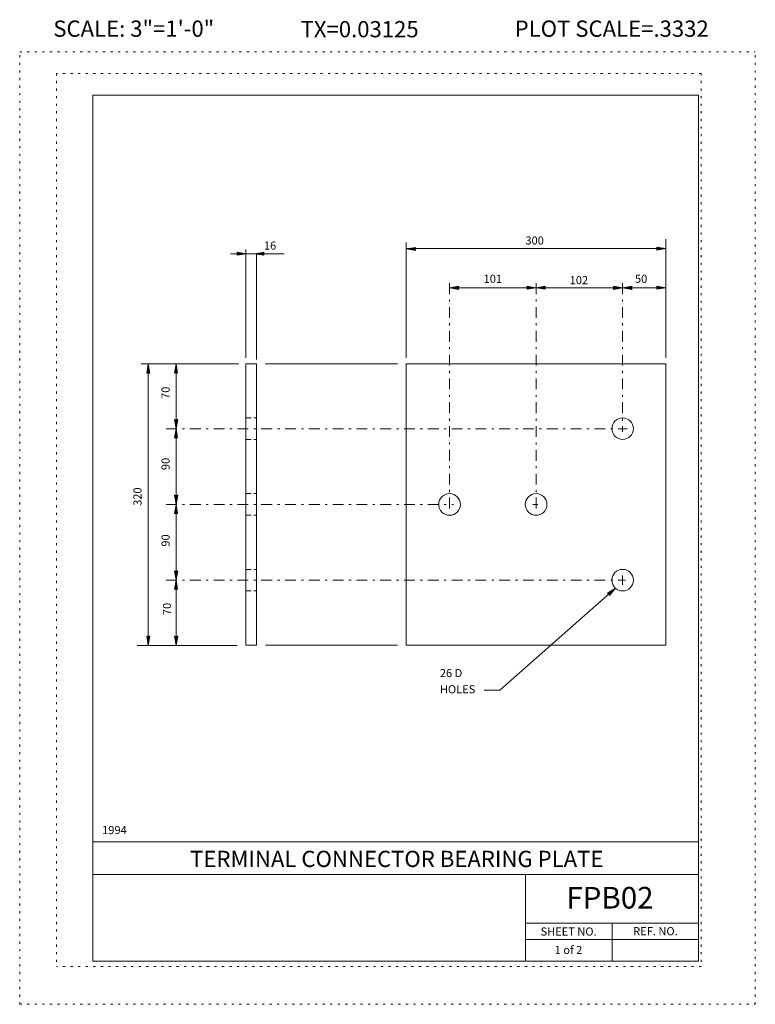
# Model space of a CAD drawing. Extents: x 16440.2 to 16474.2, y -10866.1 to -10820.7.
import ezdxf
from ezdxf.enums import TextEntityAlignment as Align

# ---------------------------------------------------------------- set-up
doc = ezdxf.new("R2010")
doc.units = 0
doc.header["$MEASUREMENT"] = 0
for name, pattern in [('DASHDOT', [1, 0.5, -0.25, 0, -0.25]), ('DOT', [0.25, 0, -0.25]), ('HIDDEN', [0.375, 0.25, -0.125])]:
    doc.linetypes.add(name, pattern=pattern)
for name, color, linetype in [('2', 7, 'CONTINUOUS'), ('4', 4, 'CONTINUOUS'), ('5', 7, 'HIDDEN'), ('57', 2, 'CONTINUOUS'), ('58', 2, 'CONTINUOUS'), ('59', 2, 'CONTINUOUS'), ('6', 30, 'DASHDOT'), ('61', 5, 'DOT'), ('62', 5, 'DOT'), ('63', 3, 'CONTINUOUS'), ('7', 2, 'CONTINUOUS'), ('8', 2, 'CONTINUOUS'), ('9', 7, 'CONTINUOUS')]:
    doc.layers.add(name, color=color, linetype=linetype)
doc.styles.add('F1', font='ROMANS', dxfattribs={"height": 0.2})

# ---------------------------------------------------------------- blocks, each defined once
blk = doc.blocks.new('ARROW')
at = {"layer": '4', "color": 4, "linetype": 'CONTINUOUS', "lineweight": 5, "flags": 128}
blk.add_lwpolyline([(-1.7, 0.29), (-1.69, 0.25), (-1.68, 0.22), (-1.67, 0.18), (-1.66, 0.14), (-1.66, 0.11), (-1.66, 0.1), (-1.66, 0.07), (-1.64, 0.05), (-1.64, 0.02), (-1.64, 0), (-1.64, -0.04), (-1.66, -0.08), (-1.66, -0.11), (-1.66, -0.16), (-1.68, -0.2), (-1.69, -0.24), (-1.69, -0.26), (-1.7, -0.28), (0, 0), (-1.7, 0.29), (-1.61, 0.22), (-1.6, -0.2), (-0.31, 0), (-1.61, 0.22), (-1.54, 0.14), (-1.51, -0.12), (-0.61, 0), (-1.54, 0.14), (-1.46, 0.08), (-1.43, -0.07), (-0.91, 0), (-1.46, 0.08), (-1.4, 0.02), (-1.38, -0.04), (-1.18, 0), (-1.4, 0.02)], dxfattribs=at)

msp = doc.modelspace()

# ---------------------------------------------------------------- linework, layer by layer
at = {"layer": '2', "color": 7, "linetype": 'CONTINUOUS', "lineweight": 13}
for p, q in [((16450.642, -10836.549), (16450.642, -10849.549)), ((16450.642, -10836.549), (16451.142, -10836.549)), ((16451.142, -10836.549), (16451.142, -10849.549)), ((16458.058, -10836.549), (16458.058, -10849.549)), ((16458.058, -10836.549), (16470.058, -10836.549)), ((16470.058, -10836.549), (16470.058, -10849.549)), ((16450.642, -10849.549), (16451.142, -10849.549)), ((16458.058, -10849.549), (16470.058, -10849.549))]:
    msp.add_line(p, q, dxfattribs=at)
for centre in [(16468.058, -10839.549), (16460.058, -10843.049), (16464.058, -10843.049), (16468.058, -10846.549)]:
    msp.add_circle(centre, 0.5, dxfattribs=at)
at = {"layer": '4', "color": 4, "linetype": 'CONTINUOUS', "lineweight": 5}
for p, q in [((16458.058, -10836.269), (16458.058, -10830.955)), ((16470.058, -10836.269), (16470.058, -10830.799)), ((16449.926, -10831.467), (16452.411, -10831.467)), ((16450.642, -10836.269), (16450.642, -10831.268)), ((16451.142, -10836.347), (16451.142, -10831.462)), ((16458.058, -10831.232), (16470.058, -10831.232)), ((16460.058, -10833.041), (16468.058, -10833.041)), ((16468.058, -10833.041), (16470.059, -10833.041)), ((16450.305, -10836.561), (16445.805, -10836.561)), ((16446.132, -10849.561), (16446.132, -10836.561)), ((16447.42, -10839.549), (16447.42, -10836.556)), ((16457.658, -10836.561), (16451.552, -10836.561)), ((16447.42, -10843.049), (16447.42, -10839.549)), ((16447.42, -10843.049), (16447.42, -10846.549)), ((16447.42, -10846.549), (16447.42, -10849.566)), ((16462.385, -10851.628), (16467.728, -10846.925)), ((16450.246, -10849.561), (16445.62, -10849.561)), ((16457.658, -10849.549), (16451.552, -10849.549)), ((16461.662, -10851.628), (16462.385, -10851.628))]:
    msp.add_line(p, q, dxfattribs=at)
at = {"layer": '5', "color": 7, "linetype": 'HIDDEN', "lineweight": 13}
for p, q in [((16450.642, -10839.049), (16451.142, -10839.049)), ((16450.642, -10840.049), (16451.142, -10840.049)), ((16450.642, -10842.549), (16451.142, -10842.549)), ((16450.642, -10843.549), (16451.142, -10843.549)), ((16450.642, -10846.049), (16451.142, -10846.049)), ((16450.642, -10847.049), (16451.142, -10847.049))]:
    msp.add_line(p, q, dxfattribs=at)
at = {"layer": '6', "color": 30, "linetype": 'DASHDOT', "lineweight": 5}
for p, q in [((16460.058, -10832.831), (16460.058, -10843.262)), ((16464.058, -10832.831), (16464.058, -10843.262)), ((16468.058, -10832.831), (16468.058, -10839.701)), ((16446.957, -10839.549), (16468.263, -10839.549)), ((16446.957, -10843.049), (16460.235, -10843.049)), ((16463.903, -10843.049), (16464.145, -10843.049)), ((16446.957, -10846.549), (16468.194, -10846.549)), ((16468.058, -10846.339), (16468.058, -10846.76))]:
    msp.add_line(p, q, dxfattribs=at)
at = {"layer": '61', "color": 5, "linetype": 'DOT', "lineweight": 5}
for p, q in [((16471.69, -10823.135), (16441.889, -10823.135)), ((16441.889, -10823.135), (16441.889, -10864.405)), ((16471.69, -10823.135), (16471.69, -10864.405)), ((16471.69, -10864.405), (16441.889, -10864.405))]:
    msp.add_line(p, q, dxfattribs=at)
at = {"layer": '62', "color": 5, "linetype": 'DOT', "lineweight": 5}
for p, q in [((16440.189, -10866.145), (16440.189, -10822.145)), ((16440.189, -10822.145), (16474.19, -10822.145)), ((16474.19, -10866.145), (16474.19, -10822.145)), ((16440.189, -10866.145), (16474.19, -10866.145))]:
    msp.add_line(p, q, dxfattribs=at)
at = {"layer": '63', "color": 3, "linetype": 'CONTINUOUS', "lineweight": 20}
for p, q in [((16443.564, -10824.145), (16443.564, -10864.145)), ((16443.564, -10824.145), (16471.566, -10824.145)), ((16471.566, -10824.145), (16471.566, -10864.145)), ((16443.564, -10858.645), (16471.566, -10858.645)), ((16443.564, -10860.145), (16471.566, -10860.145)), ((16463.565, -10864.145), (16463.565, -10860.145)), ((16463.565, -10862.395), (16471.566, -10862.395)), ((16467.566, -10864.145), (16467.566, -10862.395)), ((16463.565, -10863.145), (16471.566, -10863.145)), ((16443.564, -10864.145), (16471.566, -10864.145))]:
    msp.add_line(p, q, dxfattribs=at)

# ---------------------------------------------------------------- block references
at = {"layer": '4', "color": 4, "linetype": 'CONTINUOUS', "lineweight": 5, "xscale": 0.25, "zscale": 0.25}
for p, yscale in [((16470.058, -10831.232), 0.25), ((16450.665, -10831.466), 0.25), ((16464.058, -10833.041), 0.25), ((16468.058, -10833.041), -0.25), ((16468.058, -10833.041), -0.25), ((16470.059, -10833.041), 0.25)]:
    msp.add_blockref('ARROW', p, dxfattribs=dict(at, yscale=yscale))
at = {"layer": '4', "color": 4, "linetype": 'CONTINUOUS', "lineweight": 5}
for p, xscale, yscale, zscale, rotation in [((16451.053, -10831.467), 0.25, 0.25, 0.25, 180), ((16458.058, -10831.247), 0.25, 0.25, 0.25, 180), ((16460.058, -10833.041), 0.25, 0.25, 0.25, 180), ((16460.058, -10833.041), 0.25, 0.25, 0.25, 180), ((16464.058, -10833.041), 0.25, -0.25, 0.25, 180), ((16468.058, -10833.041), 0.25, 0.25, 0.25, 180), ((16446.132, -10836.561), 0.25, 0.25, 0.25, 90), ((16447.42, -10836.556), 0.25, 0.25, 0.25, 90), ((16447.42, -10839.549), 0.25, 0.25, 0.25, 269.9999999999939), ((16447.42, -10839.549), 0.25, 0.25, 0.25, 90), ((16447.42, -10843.049), 0.25, 0.25, 0.25, 269.9999999999939), ((16447.42, -10843.049), 0.25, 0.25, 0.25, 90), ((16447.42, -10846.549), 0.25, 0.25, 0.25, 269.9999999999939), ((16447.42, -10846.549), 0.25, 0.25, 0.25, 90), ((16467.728, -10846.925), 0.2499990552646002, 0.2499990552646002, 0.2499990552646002, 41.35489168620725), ((16446.132, -10849.561), 0.25, 0.25, 0.25, 269.9999999999939), ((16447.42, -10849.566), 0.25, 0.25, 0.25, 269.9999999999939)]:
    msp.add_blockref('ARROW', p, dxfattribs=dict(at, xscale=xscale, yscale=yscale, zscale=zscale, rotation=rotation))

# ---------------------------------------------------------------- texts
at = {"layer": '57', "color": 2, "linetype": 'CONTINUOUS', "lineweight": 18, "style": 'F1'}
msp.add_text('TERMINAL CONNECTOR BEARING PLATE', height=0.75, dxfattribs=at).set_placement((16457.618, -10859.427), align=Align.MIDDLE_CENTER)
at = {"layer": '58', "color": 2, "linetype": 'CONTINUOUS', "lineweight": 18, "style": 'F1'}
msp.add_text('FPB02', height=1, dxfattribs=at).set_placement((16467.4735, -10861.221), align=Align.MIDDLE_CENTER)
at = {"layer": '59', "color": 2, "linetype": 'CONTINUOUS', "lineweight": 9, "style": 'F1'}
for s, height, p in [('SHEET NO.', 0.375, (16465.5591, -10862.7815)), ('REF. NO.', 0.3755, (16469.5736, -10862.7683))]:
    msp.add_text(s, height=height, dxfattribs=at).set_placement(p, align=Align.MIDDLE_CENTER)
at = {"layer": '7', "color": 2, "linetype": 'CONTINUOUS', "lineweight": 9, "style": 'F1'}
for s, p in [('300', (16463.563, -10831.041)), ('16', (16451.478, -10831.275)), ('101', (16461.632, -10832.812)), ('102', (16465.61, -10832.874)), ('50', (16468.629, -10832.812))]:
    msp.add_text(s, height=0.375, dxfattribs=at).set_placement(p)
for s, p in [('70', (16447.119, -10838.175)), ('90', (16447.118, -10841.463)), ('320', (16445.821, -10843.115)), ('90', (16447.118, -10845)), ('70', (16447.185, -10848.164))]:
    msp.add_text(s, height=0.375, rotation=90, dxfattribs=at).set_placement(p)
for s, p in [('26 D', (16459.612, -10850.8405)), ('HOLES', (16459.612, -10851.5905))]:
    msp.add_text(s, height=0.375, dxfattribs=at).set_placement(p, align=Align.MIDDLE_LEFT)
at = {"layer": '8', "color": 2, "linetype": 'CONTINUOUS', "lineweight": 9, "style": 'F1'}
for s, p in [('1994', (16444, -10858.282)), ('1 of 2', (16464.917, -10863.822))]:
    msp.add_text(s, height=0.375, dxfattribs=at).set_placement(p)
at = {"layer": '9', "color": 7, "linetype": 'CONTINUOUS', "lineweight": 0, "style": 'F1'}
for s, p in [('SCALE: 3"=1\'-0"', (16445.4615, -10821.067)), ('PLOT SCALE=.3332', (16467.5515, -10821.067)), ('TX=0.03125', (16455.901, -10821.092))]:
    msp.add_text(s, height=0.75, dxfattribs=at).set_placement(p, align=Align.MIDDLE_CENTER)

doc.saveas('drawing.dxf')
